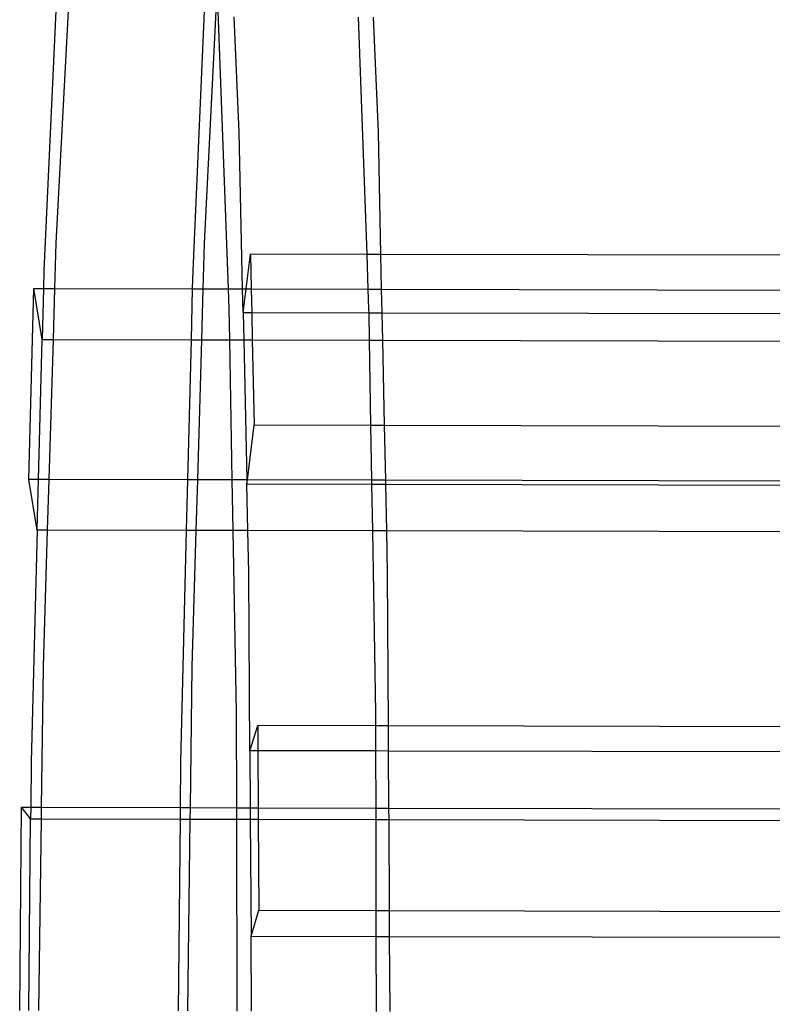
# Model space of a CAD drawing. Extents: x -298 to 610, y -450 to 409.
# Drawn here: x -123 to -93, y -89 to -50 of the extents above; entities that cross this region are included whole.
import ezdxf

# ---------------------------------------------------------------- set-up
doc = ezdxf.new("R2010")
doc.units = 0
doc.layers.get('0').update_dxf_attribs({"linetype": 'CONTINUOUS'})

msp = doc.modelspace()

# ---------------------------------------------------------------- linework, layer by layer
for p, q in [((-122.044, -49.218), (-122.527, -59.657)), ((-122.029, -58.555), (-121.541, -49.219)), ((-116.087, -49.231), (-116.547, -59.671)), ((-116.073, -58.568), (-115.608, -49.232)), ((-115.545, -49.232), (-115.127, -60.39)), ((-114.687, -54.091), (-114.887, -49.462)), ((-109.899, -49.473), (-109.56, -59.004)), ((-109.091, -54.103), (-109.281, -49.474)), ((-114.547, -60.391), (-114.687, -54.091)), ((-108.988, -59.005), (-109.091, -54.103)), ((-122.084, -60.374), (-122.029, -58.555)), ((-116.126, -60.388), (-116.073, -58.568)), ((-114.406, -60.391), (-114.232, -58.994)), ((-109.56, -59.004), (-114.232, -58.994)), ((-114.232, -58.994), (-114.201, -60.392)), ((-109.56, -59.004), (-109.51, -60.402)), ((-108.988, -59.005), (-109.56, -59.004)), ((-83.326, -59.063), (-108.988, -59.005)), ((-108.959, -60.404), (-108.988, -59.005)), ((-122.527, -59.657), (-122.546, -60.373)), ((-116.547, -59.671), (-116.565, -60.387)), ((-123.131, -68.045), (-122.931, -60.372)), ((-122.599, -62.422), (-122.931, -60.372)), ((-122.931, -60.372), (-122.546, -60.373)), ((-122.546, -60.373), (-122.599, -62.422)), ((-122.546, -60.373), (-122.084, -60.374)), ((-122.146, -62.423), (-122.084, -60.374)), ((-122.084, -60.374), (-116.565, -60.387)), ((-116.565, -60.387), (-116.616, -62.435)), ((-116.565, -60.387), (-116.126, -60.388)), ((-116.185, -62.436), (-116.126, -60.388)), ((-116.126, -60.388), (-115.127, -60.39)), ((-115.127, -60.39), (-115.096, -61.195)), ((-115.127, -60.39), (-114.547, -60.391)), ((-114.526, -61.35), (-114.547, -60.391)), ((-114.547, -60.391), (-114.406, -60.391)), ((-114.526, -61.35), (-114.406, -60.391)), ((-114.406, -60.391), (-114.201, -60.392)), ((-114.201, -60.392), (-114.18, -61.351)), ((-114.201, -60.392), (-109.51, -60.402)), ((-109.51, -60.402), (-109.481, -61.207)), ((-109.51, -60.402), (-108.959, -60.404)), ((-108.938, -61.363), (-108.959, -60.404)), ((-108.959, -60.404), (-83.325, -60.461)), ((-115.096, -61.195), (-115.074, -62.439)), ((-109.481, -61.207), (-109.479, -61.362)), ((-114.526, -61.35), (-114.501, -62.44)), ((-114.18, -61.351), (-114.526, -61.35)), ((-114.18, -61.351), (-114.155, -62.441)), ((-109.479, -61.362), (-114.18, -61.351)), ((-108.938, -61.363), (-109.479, -61.362)), ((-109.479, -61.362), (-109.46, -62.451)), ((-83.324, -61.42), (-108.938, -61.363)), ((-108.915, -62.453), (-108.938, -61.363)), ((-122.745, -68.046), (-122.599, -62.422)), ((-122.599, -62.422), (-122.146, -62.423)), ((-122.318, -68.047), (-122.146, -62.423)), ((-122.146, -62.423), (-116.616, -62.435)), ((-116.616, -62.435), (-116.756, -68.06)), ((-116.616, -62.435), (-116.185, -62.436)), ((-116.349, -68.061), (-116.185, -62.436)), ((-116.185, -62.436), (-115.074, -62.439)), ((-115.074, -62.439), (-114.501, -62.44)), ((-115.074, -62.439), (-114.972, -68.064)), ((-114.501, -62.44), (-114.155, -62.441)), ((-114.501, -62.44), (-114.376, -68.065)), ((-114.155, -62.441), (-114.08, -65.852)), ((-114.155, -62.441), (-109.46, -62.451)), ((-109.46, -62.451), (-108.915, -62.453)), ((-109.46, -62.451), (-109.402, -65.862)), ((-108.915, -62.453), (-83.323, -62.51)), ((-108.843, -65.864), (-108.915, -62.453)), ((-114.353, -68.065), (-114.08, -65.852)), ((-114.08, -65.852), (-109.402, -65.862)), ((-109.402, -65.862), (-108.843, -65.864)), ((-109.402, -65.862), (-109.364, -68.076)), ((-108.843, -65.864), (-83.32, -65.921)), ((-108.797, -68.077), (-108.843, -65.864)), ((-122.798, -70.077), (-123.131, -68.045)), ((-122.745, -68.046), (-123.131, -68.045)), ((-122.798, -70.077), (-122.745, -68.046)), ((-122.318, -68.047), (-122.745, -68.046)), ((-122.379, -70.078), (-122.318, -68.047)), ((-116.756, -68.06), (-122.318, -68.047)), ((-116.756, -68.06), (-116.806, -70.09)), ((-116.349, -68.061), (-116.756, -68.06)), ((-116.408, -70.091), (-116.349, -68.061)), ((-114.972, -68.064), (-116.349, -68.061)), ((-114.972, -68.064), (-114.936, -70.094)), ((-114.376, -68.065), (-114.972, -68.064)), ((-114.376, -68.065), (-114.372, -68.223)), ((-114.353, -68.065), (-114.376, -68.065)), ((-114.372, -68.223), (-114.353, -68.065)), ((-114.372, -68.223), (-109.361, -68.234)), ((-114.331, -70.096), (-114.372, -68.223)), ((-109.364, -68.076), (-114.353, -68.065)), ((-109.364, -68.076), (-109.361, -68.234)), ((-108.797, -68.077), (-109.364, -68.076)), ((-109.361, -68.234), (-109.329, -70.107)), ((-109.361, -68.234), (-108.793, -68.235)), ((-108.793, -68.235), (-108.797, -68.077)), ((-83.318, -68.135), (-108.797, -68.077)), ((-108.754, -70.108), (-108.793, -68.235)), ((-108.793, -68.235), (-83.318, -68.292)), ((-122.798, -70.077), (-123.04, -79.393)), ((-122.379, -70.078), (-122.798, -70.077)), ((-122.546, -75.556), (-122.379, -70.078)), ((-116.806, -70.09), (-122.379, -70.078)), ((-116.806, -70.09), (-117.037, -79.406)), ((-116.408, -70.091), (-116.806, -70.09)), ((-116.567, -75.569), (-116.408, -70.091)), ((-114.936, -70.094), (-116.408, -70.091)), ((-114.936, -70.094), (-114.804, -77.411)), ((-114.331, -70.096), (-114.936, -70.094)), ((-114.293, -71.799), (-114.331, -70.096)), ((-109.329, -70.107), (-114.331, -70.096)), ((-109.329, -70.107), (-109.205, -77.423)), ((-108.754, -70.108), (-109.329, -70.107)), ((-108.718, -71.812), (-108.754, -70.108)), ((-83.317, -70.165), (-108.754, -70.108)), ((-114.25, -78.942), (-114.293, -71.799)), ((-108.684, -77.94), (-108.718, -71.812)), ((-122.621, -81.213), (-122.546, -75.556)), ((-116.639, -81.227), (-116.567, -75.569)), ((-114.804, -77.411), (-114.795, -81.231)), ((-109.205, -77.423), (-109.204, -77.939)), ((-114.25, -78.942), (-113.939, -77.929)), ((-109.204, -77.939), (-113.939, -77.929)), ((-113.939, -77.929), (-113.933, -78.943)), ((-108.684, -77.94), (-109.204, -77.939)), ((-109.204, -77.939), (-109.202, -78.953)), ((-83.31, -77.997), (-108.684, -77.94)), ((-108.678, -78.955), (-108.684, -77.94)), ((-113.933, -78.943), (-114.25, -78.942)), ((-114.25, -78.942), (-114.237, -81.232)), ((-109.202, -78.953), (-113.933, -78.943)), ((-113.933, -78.943), (-113.92, -81.233)), ((-108.678, -78.955), (-109.202, -78.953)), ((-109.202, -78.953), (-109.197, -81.243)), ((-83.309, -79.011), (-108.678, -78.955)), ((-108.666, -81.245), (-108.678, -78.955)), ((-123.04, -79.393), (-123.057, -81.212)), ((-117.037, -79.406), (-117.054, -81.226)), ((-123.499, -89.378), (-123.423, -81.211)), ((-123.062, -81.676), (-123.423, -81.211)), ((-123.423, -81.211), (-123.057, -81.212)), ((-123.057, -81.212), (-123.062, -81.676)), ((-123.057, -81.212), (-122.621, -81.213)), ((-122.628, -81.677), (-122.621, -81.213)), ((-122.621, -81.213), (-117.054, -81.226)), ((-117.054, -81.226), (-117.058, -81.689)), ((-117.054, -81.226), (-116.639, -81.227)), ((-116.645, -81.69), (-116.639, -81.227)), ((-116.639, -81.227), (-114.795, -81.231)), ((-114.795, -81.231), (-114.794, -81.695)), ((-114.795, -81.231), (-114.237, -81.232)), ((-114.237, -81.232), (-114.234, -81.696)), ((-114.237, -81.232), (-113.92, -81.233)), ((-113.92, -81.233), (-113.917, -81.697)), ((-113.92, -81.233), (-109.197, -81.243)), ((-109.197, -81.243), (-109.196, -81.707)), ((-109.197, -81.243), (-108.666, -81.245)), ((-108.663, -81.708), (-108.666, -81.245)), ((-108.666, -81.245), (-88.306, -81.29)), ((-123.134, -89.379), (-123.062, -81.676)), ((-123.062, -81.676), (-122.628, -81.677)), ((-122.73, -89.38), (-122.628, -81.677)), ((-122.628, -81.677), (-117.058, -81.689)), ((-117.058, -81.689), (-117.127, -89.392)), ((-117.058, -81.689), (-116.645, -81.69)), ((-116.744, -89.393), (-116.645, -81.69)), ((-116.645, -81.69), (-114.794, -81.695)), ((-114.794, -81.695), (-114.234, -81.696)), ((-114.794, -81.695), (-114.777, -89.397)), ((-114.234, -81.696), (-114.206, -86.387)), ((-114.234, -81.696), (-113.917, -81.697)), ((-113.917, -81.697), (-113.895, -85.353)), ((-113.917, -81.697), (-109.196, -81.707)), ((-109.196, -81.707), (-109.189, -85.364)), ((-109.196, -81.707), (-108.663, -81.708)), ((-108.643, -85.365), (-108.663, -81.708)), ((-108.663, -81.708), (-88.333, -81.754)), ((-114.206, -86.387), (-113.895, -85.353)), ((-113.895, -85.353), (-109.189, -85.364)), ((-109.189, -85.364), (-108.643, -85.365)), ((-109.189, -85.364), (-109.187, -86.398)), ((-108.637, -86.399), (-108.643, -85.365)), ((-108.643, -85.365), (-88.37, -85.411)), ((-114.206, -86.387), (-109.187, -86.398)), ((-114.188, -89.399), (-114.206, -86.387)), ((-109.187, -86.398), (-108.637, -86.399)), ((-109.187, -86.398), (-109.18, -89.41)), ((-108.637, -86.399), (-88.367, -86.444)), ((-108.62, -89.411), (-108.637, -86.399))]:
    msp.add_line(p, q)

doc.saveas('drawing.dxf')
